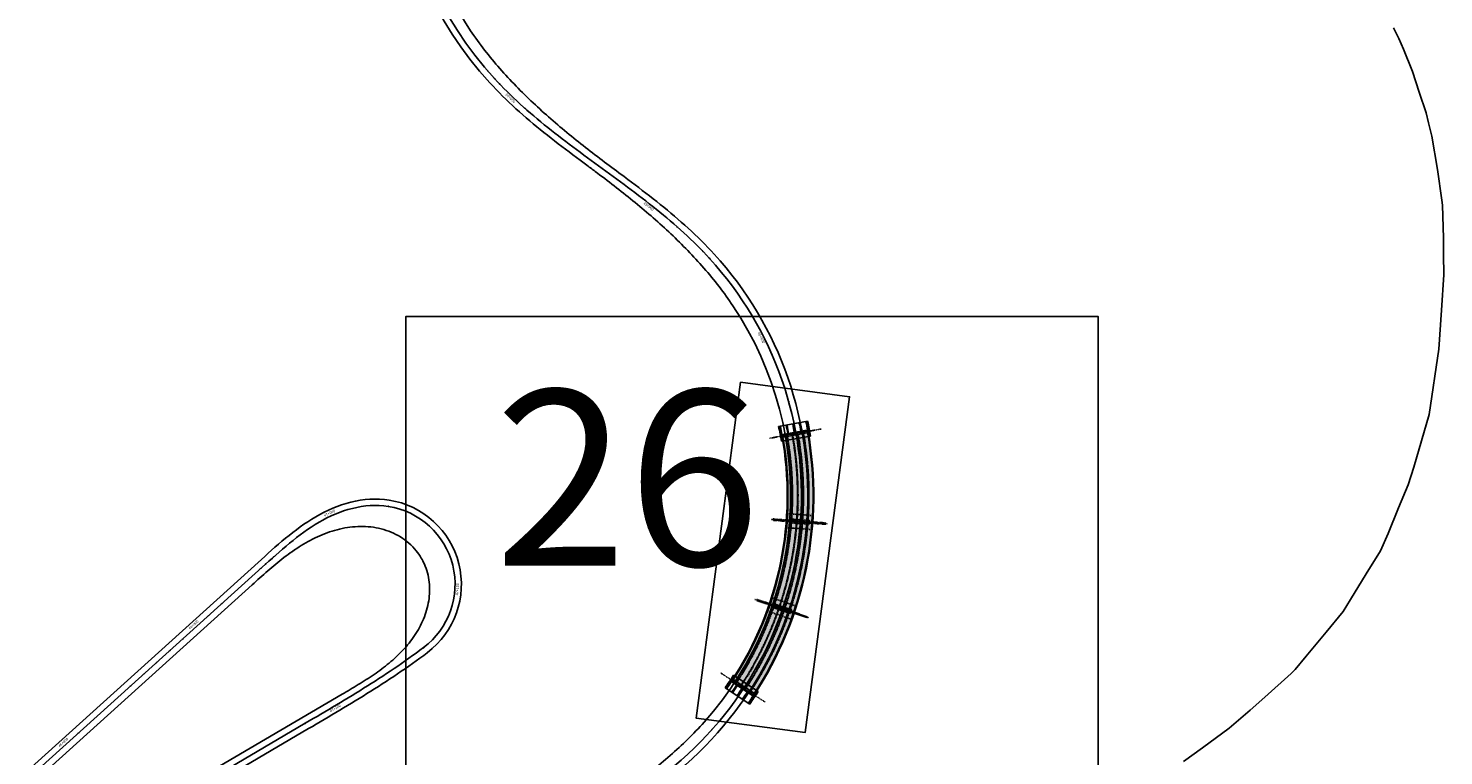
# Model space of a CAD drawing. Units: metres. Extents: x 289032 to 391211, y 8656521 to 8715776.
# Drawn here: x 344291 to 345098, y 8662649 to 8663063 of the extents above; entities that cross this region are included whole.
import ezdxf

# ---------------------------------------------------------------- set-up
doc = ezdxf.new("R2010")
doc.units = ezdxf.units.M
for name, pattern in [('DASHDOT2', [0.5, 0.25, -0.125, 0, -0.125]), ('DASHED', [0.75, 0.5, -0.25]), ('DASHED2', [0.375, 0.25, -0.125])]:
    doc.linetypes.add(name, pattern=pattern)
for name, color, linetype in [('02_TIN', 7, 'Continuous'), ('04_ALI', 7, 'Continuous'), ('04_ALI-EJE DERECHO', 7, 'Continuous'), ('04_ALI_TXT-EJE DERECHO', 7, 'Continuous'), ('BORDE DER-DER', 2, 'Continuous'), ('C-ROAD-MARK', 212, 'Continuous'), ('C-ROAD-STAN-MAJR', 11, 'Continuous'), ('C-ROAD-STAN-MINR', 11, 'Continuous'), ('EJES', 1, 'Continuous'), ('ESTRIBO', 3, 'Continuous'), ('LOSA', 4, 'Continuous'), ('PILAR', 3, 'Continuous'), ('VIGAS', 250, 'Continuous')]:
    doc.layers.add(name, color=color, linetype=linetype)
doc.styles.add('DATOS-02', font='romand.shx')
doc.styles.get("Standard").update_dxf_attribs({"font": 'arial.ttf'})

# ---------------------------------------------------------------- blocks, each defined once
blk = doc.blocks.new('AeccTickLine')
blk.add_line((0, -0.5), (0, 0.5))
blk = doc.blocks.new('*U2')
at = {"layer": 'C-ROAD-STAN-MINR', "color": 11, "linetype": 'Continuous', "lineweight": -3}
for p, xscale, yscale, zscale, rotation in [((344535.09, 8663062.58), 0.6000000000000001, 0.6000000000000001, 0.6000000000000001, 122.5539137071237), ((344540.68, 8663054.28), 0.5999999999999999, 0.5999999999999999, 0.5999999999999999, 125.371951436686), ((344546.66, 8663046.27), 0.6, 0.6, 0.6, 128.1899891665988), ((344553.04, 8663038.57), 0.5999999999999999, 0.5999999999999999, 0.5999999999999999, 131.0080268960845), ((344559.78, 8663031.19), 0.6, 0.6, 0.6, 133.7934279387193), ((344574.22, 8663017.36), 0.5999999999999998, 0.5999999999999998, 0.5999999999999998, 138.4217260708099), ((344581.8, 8663010.84), 0.5999999999999999, 0.5999999999999999, 0.5999999999999999, 140.2074930625321), ((344589.57, 8663004.54), 0.6000000000000001, 0.6000000000000001, 0.6000000000000001, 141.6410053380388), ((344597.47, 8662998.41), 0.5999999999999999, 0.5999999999999999, 0.5999999999999999, 142.7222628973301), ((344605.47, 8662992.41), 0.6000000000000001, 0.6000000000000001, 0.6000000000000001, 143.4512657404059), ((344613.53, 8662986.49), 0.6000000000000001, 0.6000000000000001, 0.6000000000000001, 143.8280138672662), ((344621.6, 8662980.59), 0.5999999999999999, 0.5999999999999999, 0.5999999999999999, 143.852086381061), ((344629.67, 8662974.67), 0.5999999999999999, 0.5999999999999999, 0.5999999999999999, 143.5191672033339), ((344637.67, 8662968.68), 0.6, 0.6, 0.6, 142.8281494036477), ((344653.37, 8662956.29), 0.6000000000000001, 0.6000000000000001, 0.6000000000000001, 140.3718179383979), ((344660.98, 8662949.8), 0.5999999999999999, 0.5999999999999999, 0.5999999999999999, 138.6065042728343), ((344668.36, 8662943.06), 0.6000000000000001, 0.6000000000000001, 0.6000000000000001, 136.4830919853117), ((344675.46, 8662936.02), 0.6, 0.6, 0.6, 134.0015810758298), ((344682.23, 8662928.66), 0.6000000000000001, 0.6000000000000001, 0.6000000000000001, 131.1950293871717), ((344688.63, 8662920.97), 0.5999999999999998, 0.5999999999999998, 0.5999999999999998, 128.3302404116027), ((344694.63, 8662912.98), 0.6000000000000001, 0.6000000000000001, 0.6000000000000001, 125.4654514356906), ((344700.23, 8662904.69), 0.6000000000000001, 0.6000000000000001, 0.6000000000000001, 122.6006624603156), ((344705.4, 8662896.14), 0.5999999999999999, 0.5999999999999999, 0.5999999999999999, 119.7358734843834), ((344714.44, 8662878.3), 0.6000000000000001, 0.6000000000000001, 0.6000000000000001, 114.0062955330481), ((344718.28, 8662869.07), 0.6000000000000001, 0.6000000000000001, 0.6000000000000001, 111.1415065572501), ((344721.65, 8662859.66), 0.6000000000000001, 0.6000000000000001, 0.6000000000000001, 108.2767175814847), ((344724.55, 8662850.09), 0.6, 0.6, 0.6, 105.4119286062683), ((344726.96, 8662840.38), 0.6, 0.6, 0.6, 102.5471396304949), ((344728.89, 8662830.57), 0.5999999999999998, 0.5999999999999998, 0.5999999999999998, 99.68235065453497), ((344730.32, 8662820.68), 0.6, 0.6, 0.6, 96.81756167908576), ((344731.26, 8662810.72), 0.6, 0.6, 0.6, 93.95277270351345), ((344731.7, 8662800.73), 0.6000000000000001, 0.6000000000000001, 0.6000000000000001, 91.08798372738009), ((344482.7, 8662790.83), 0.6, 0.6, 0.6, 6.99491289493275), ((344492.68, 8662791.09), 0.6, 0.6, 0.6, 355.6356813256205), ((344472.93, 8662788.76), 0.6, 0.6, 0.6, 16.76259503324695), ((344502.49, 8662789.24), 0.5999999999999998, 0.5999999999999998, 0.5999999999999998, 343.0080197425974), ((344511.65, 8662785.29), 0.6, 0.6, 0.6, 330.2756242948199), ((344446.54, 8662774.82), 0.6, 0.6, 0.6, 36.51634486220167), ((344454.81, 8662780.43), 0.5999999999999999, 0.5999999999999999, 0.5999999999999999, 31.52331101688142), ((344519.72, 8662779.41), 0.6, 0.6, 0.6, 317.5432288469347), ((344731.08, 8662780.75), 0.5999999999999999, 0.5999999999999999, 0.5999999999999999, 85.35840577602607), ((344438.7, 8662768.61), 0.5999999999999999, 0.5999999999999999, 0.5999999999999999, 39.91782927652396), ((344526.29, 8662771.9), 0.6, 0.6, 0.6, 304.8108333980622), ((344730.02, 8662770.81), 0.6, 0.6, 0.6, 82.49361680074138), ((344431.14, 8662762.06), 0.6, 0.6, 0.6, 41.72776425984826), ((344531.04, 8662763.12), 0.5999999999999999, 0.5999999999999999, 0.5999999999999999, 292.0784379511007), ((344728.47, 8662760.93), 0.6, 0.6, 0.6, 79.62882782463431), ((344423.71, 8662755.37), 0.6, 0.6, 0.6, 42.05088367694061), ((344533.74, 8662753.52), 0.6, 0.6, 0.6, 279.3460425027225), ((344726.43, 8662751.14), 0.6000000000000001, 0.6000000000000001, 0.6000000000000001, 76.7640388489458), ((344408.86, 8662741.98), 0.6, 0.6, 0.6, 42.05088367694061), ((344416.29, 8662748.67), 0.6, 0.6, 0.6, 42.05088367694061), ((344401.43, 8662735.28), 0.6, 0.6, 0.6, 42.05088367694061), ((344723.89, 8662741.47), 0.6000000000000001, 0.6000000000000001, 0.6000000000000001, 73.89924987327632), ((344394.01, 8662728.58), 0.6, 0.6, 0.6, 42.05088367694061), ((344532.57, 8662733.72), 0.5999999999999998, 0.5999999999999998, 0.5999999999999998, 253.8812516067495), ((344720.88, 8662731.94), 0.6, 0.6, 0.6, 71.0344608976001), ((344528.76, 8662724.5), 0.6, 0.6, 0.6, 241.1488561581807), ((344717.4, 8662722.56), 0.6, 0.6, 0.6, 68.16967192221287), ((344379.16, 8662715.18), 0.6, 0.6, 0.6, 42.05088367694061), ((344515.6, 8662709.65), 0.6, 0.6, 0.6, 216.7841194979103), ((344523, 8662716.34), 0.6000000000000001, 0.6000000000000001, 0.6000000000000001, 228.4164607097852), ((344713.45, 8662713.38), 0.5999999999999999, 0.5999999999999999, 0.5999999999999999, 65.30488294618522), ((344364.31, 8662701.79), 0.6, 0.6, 0.6, 42.05088367694061), ((344371.73, 8662708.49), 0.6, 0.6, 0.6, 42.05088367694061), ((344507.51, 8662703.77), 0.5999999999999999, 0.5999999999999999, 0.5999999999999999, 215.2688902769426), ((344709.04, 8662704.4), 0.6000000000000001, 0.6000000000000001, 0.6000000000000001, 62.44009397083006), ((344356.88, 8662695.09), 0.6, 0.6, 0.6, 42.05088367694061), ((344499.27, 8662698.09), 0.5999999999999999, 0.5999999999999999, 0.5999999999999999, 213.9583958214647), ((344349.46, 8662688.39), 0.6, 0.6, 0.6, 42.05088367694061), ((344482.48, 8662687.23), 0.6000000000000001, 0.6000000000000001, 0.6000000000000001, 211.9516112069785), ((344490.93, 8662692.59), 0.6, 0.6, 0.6, 212.8526361314767), ((344698.92, 8662687.16), 0.6, 0.6, 0.6, 56.71051601934215), ((344342.03, 8662681.69), 0.6, 0.6, 0.6, 42.05088367694061), ((344473.96, 8662682), 0.6, 0.6, 0.6, 211.2553210479701), ((344693.22, 8662678.94), 0.6, 0.6, 0.6, 53.84572704375454), ((344334.6, 8662675), 0.6, 0.6, 0.6, 42.05088367694061), ((344456.78, 8662671.76), 0.6000000000000001, 0.6000000000000001, 0.6000000000000001, 210.4769450264225), ((344687.13, 8662671.02), 0.6, 0.6, 0.6, 50.98093806782398), ((344319.75, 8662661.6), 0.6, 0.6, 0.6, 42.05088367694061), ((344327.18, 8662668.3), 0.6, 0.6, 0.6, 42.05088367694061), ((344439.53, 8662661.63), 0.6, 0.6, 0.6, 210.3938545954092), ((344448.16, 8662666.69), 0.6, 0.6, 0.6, 210.3938545954092), ((344680.64, 8662663.41), 0.6, 0.6, 0.6, 48.11614909211151), ((344430.91, 8662656.57), 0.6, 0.6, 0.6, 210.3938545954092), ((344673.78, 8662656.14), 0.6, 0.6, 0.6, 45.2513601164422), ((344422.28, 8662651.52), 0.6, 0.6, 0.6, 210.3938545954092), ((344666.56, 8662649.21), 0.6, 0.6, 0.6, 42.38657114078913)]:
    blk.add_blockref('AeccTickLine', p, dxfattribs=dict(at, xscale=xscale, yscale=yscale, zscale=zscale, rotation=rotation))
blk = doc.blocks.new('*U2270')
at = {"layer": '04_ALI', "color": 1, "linetype": 'Continuous', "lineweight": -3}
for p, q in [((344558.59, 8663032.44), (344556.83, 8663034.33)), ((344560.37, 8663030.57), (344558.59, 8663032.44)), ((344562.18, 8663028.73), (344560.37, 8663030.57)), ((344564, 8663026.9), (344562.18, 8663028.73)), ((344565.85, 8663025.1), (344564, 8663026.9)), ((344567.71, 8663023.31), (344565.85, 8663025.1)), ((344569.6, 8663021.55), (344567.71, 8663023.31)), ((344571.5, 8663019.8), (344569.6, 8663021.55)), ((344573.41, 8663018.07), (344571.5, 8663019.8)), ((344575.34, 8663016.36), (344573.41, 8663018.07)), ((344577.29, 8663014.67), (344575.34, 8663016.36)), ((344579.25, 8663012.99), (344577.29, 8663014.67)), ((344581.22, 8663011.32), (344579.25, 8663012.99)), ((344583.21, 8663009.68), (344581.22, 8663011.32)), ((344585.21, 8663008.04), (344583.21, 8663009.68)), ((344587.21, 8663006.42), (344585.21, 8663008.04)), ((344589.23, 8663004.81), (344587.21, 8663006.42)), ((344591.26, 8663003.21), (344589.23, 8663004.81)), ((344593.29, 8663001.63), (344591.26, 8663003.21)), ((344595.33, 8663000.05), (344593.29, 8663001.63)), ((344597.38, 8662998.48), (344595.33, 8663000.05)), ((344599.44, 8662996.92), (344597.38, 8662998.48)), ((344601.5, 8662995.37), (344599.44, 8662996.92)), ((344603.57, 8662993.82), (344601.5, 8662995.37)), ((344605.64, 8662992.29), (344603.57, 8662993.82)), ((344607.72, 8662990.75), (344605.64, 8662992.29)), ((344609.79, 8662989.22), (344607.72, 8662990.75)), ((344611.88, 8662987.7), (344609.79, 8662989.22)), ((344613.96, 8662986.17), (344611.88, 8662987.7)), ((344616.04, 8662984.65), (344613.96, 8662986.17)), ((344618.13, 8662983.13), (344616.04, 8662984.65)), ((344618.13, 8662983.12), (344618.13, 8662983.13)), ((344620.22, 8662981.6), (344618.13, 8662983.12)), ((344622.3, 8662980.08), (344620.22, 8662981.6)), ((344624.38, 8662978.56), (344622.3, 8662980.08)), ((344626.47, 8662977.03), (344624.38, 8662978.56)), ((344628.54, 8662975.5), (344626.47, 8662977.03)), ((344630.62, 8662973.97), (344628.54, 8662975.5)), ((344632.69, 8662972.43), (344630.62, 8662973.97)), ((344634.76, 8662970.88), (344632.69, 8662972.43)), ((344636.82, 8662969.33), (344634.76, 8662970.88)), ((344638.87, 8662967.77), (344636.82, 8662969.33)), ((344640.92, 8662966.2), (344638.87, 8662967.77)), ((344642.97, 8662964.62), (344640.92, 8662966.2)), ((344645, 8662963.04), (344642.97, 8662964.62)), ((344647.03, 8662961.44), (344645, 8662963.04)), ((344649.04, 8662959.83), (344647.03, 8662961.44)), ((344651.05, 8662958.2), (344649.04, 8662959.83)), ((344653.04, 8662956.57), (344651.05, 8662958.2)), ((344655.03, 8662954.91), (344653.04, 8662956.57)), ((344657, 8662953.25), (344655.03, 8662954.91)), ((344658.96, 8662951.57), (344657, 8662953.25)), ((344660.9, 8662949.87), (344658.96, 8662951.57)), ((344662.83, 8662948.16), (344660.9, 8662949.87)), ((344664.74, 8662946.42), (344662.83, 8662948.16)), ((344666.64, 8662944.67), (344664.74, 8662946.42)), ((344668.52, 8662942.91), (344666.64, 8662944.67)), ((344670.38, 8662941.12), (344668.52, 8662942.91)), ((344672.22, 8662939.31), (344670.38, 8662941.12)), ((344674.04, 8662937.48), (344672.22, 8662939.31)), ((344675.84, 8662935.63), (344674.04, 8662937.48)), ((344677.61, 8662933.76), (344675.84, 8662935.63)), ((344679.37, 8662931.86), (344677.61, 8662933.76)), ((344478.33, 8662790.12), (344480.86, 8662790.58)), ((344480.86, 8662790.58), (344483.42, 8662790.92)), ((344483.42, 8662790.92), (344485.99, 8662791.14)), ((344485.99, 8662791.14), (344488.57, 8662791.22)), ((344488.57, 8662791.22), (344491.15, 8662791.18)), ((344491.15, 8662791.18), (344493.73, 8662791)), ((344493.73, 8662791), (344496.29, 8662790.67)), ((344456.82, 8662781.63), (344459.07, 8662782.89)), ((344459.07, 8662782.89), (344461.35, 8662784.09)), ((344461.35, 8662784.09), (344463.68, 8662785.21)), ((344463.68, 8662785.21), (344466.04, 8662786.26)), ((344466.04, 8662786.26), (344468.43, 8662787.22)), ((344468.43, 8662787.22), (344470.86, 8662788.09)), ((344470.86, 8662788.09), (344473.32, 8662788.87)), ((344473.32, 8662788.87), (344475.81, 8662789.55)), ((344475.81, 8662789.55), (344478.33, 8662790.12)), ((344444.03, 8662772.92), (344446.08, 8662774.48)), ((344446.08, 8662774.48), (344448.17, 8662776)), ((344448.17, 8662776), (344450.28, 8662777.49)), ((344450.28, 8662777.49), (344452.42, 8662778.92)), ((344452.42, 8662778.92), (344454.6, 8662780.3)), ((344454.6, 8662780.3), (344456.82, 8662781.63)), ((344434.1, 8662764.68), (344436.05, 8662766.37)), ((344436.05, 8662766.37), (344438.02, 8662768.04)), ((344438.02, 8662768.04), (344440, 8662769.7)), ((344440, 8662769.7), (344442, 8662771.32)), ((344442, 8662771.32), (344444.03, 8662772.92)), ((344426.4, 8662757.8), (344428.32, 8662759.53)), ((344428.32, 8662759.53), (344430.24, 8662761.25)), ((344430.24, 8662761.25), (344432.17, 8662762.97)), ((344432.17, 8662762.97), (344434.1, 8662764.68)), ((343993.79, 8662367.57), (344426.4, 8662757.8)), ((344516.39, 8662710.24), (344514.32, 8662708.7)), ((344505.94, 8662702.67), (344503.82, 8662701.2)), ((344508.05, 8662704.16), (344505.94, 8662702.67)), ((344510.15, 8662705.66), (344508.05, 8662704.16)), ((344512.24, 8662707.17), (344510.15, 8662705.66)), ((344514.32, 8662708.7), (344512.24, 8662707.17)), ((344493.11, 8662694.01), (344490.94, 8662692.6)), ((344495.27, 8662695.42), (344493.11, 8662694.01)), ((344497.42, 8662696.85), (344495.27, 8662695.42)), ((344499.56, 8662698.29), (344497.42, 8662696.85)), ((344501.7, 8662699.74), (344499.56, 8662698.29)), ((344503.82, 8662701.2), (344501.7, 8662699.74)), ((344480.03, 8662685.72), (344477.84, 8662684.36)), ((344482.23, 8662687.08), (344480.03, 8662685.72)), ((344484.41, 8662688.44), (344482.23, 8662687.08)), ((344486.6, 8662689.82), (344484.41, 8662688.44)), ((344488.77, 8662691.21), (344486.6, 8662689.82)), ((344490.94, 8662692.6), (344488.77, 8662691.21)), ((344466.8, 8662677.69), (344464.58, 8662676.36)), ((344469.01, 8662679.01), (344466.8, 8662677.69)), ((344471.22, 8662680.34), (344469.01, 8662679.01)), ((344473.43, 8662681.67), (344471.22, 8662680.34)), ((344475.64, 8662683.01), (344473.43, 8662681.67)), ((344477.84, 8662684.36), (344475.64, 8662683.01)), ((344453.47, 8662669.81), (344451.24, 8662668.5)), ((344455.69, 8662671.11), (344453.47, 8662669.81)), ((344457.91, 8662672.42), (344455.69, 8662671.11)), ((344460.14, 8662673.73), (344457.91, 8662672.42)), ((344462.36, 8662675.05), (344460.14, 8662673.73)), ((344464.58, 8662676.36), (344462.36, 8662675.05)), ((344449.01, 8662667.19), (344349.47, 8662608.8)), ((344451.24, 8662668.5), (344449.01, 8662667.19))]:
    blk.add_line(p, q, dxfattribs=at)
at = {"layer": '04_ALI', "color": 7, "linetype": 'Continuous', "lineweight": -3}
for centre in [(344556.83, 8663034.33), (344618.13, 8662983.13), (344618.13, 8662983.12), (344679.37, 8662931.86), (344496.29, 8662790.67), (344426.4, 8662757.8), (344516.39, 8662710.24), (344449.01, 8662667.19)]:
    blk.add_circle(centre, 0.05, dxfattribs=at)
at = {"layer": '04_ALI', "color": 1, "linetype": 'Continuous', "lineweight": -3}
for centre, radius, start, end in [((344706.46, 8663171.98), 203.32, 146.56375, 222.61299), ((344531.74, 8662796.94), 200, 309.63792, 42.42599), ((344489.34, 8662746.21), 45, 306.94537, 81.1213)]:
    blk.add_arc(centre, radius, start, end, dxfattribs=at)
at = {"layer": '04_ALI', "color": 7, "linetype": 'Continuous', "lineweight": -3}
for p in [(344556.83, 8663034.33), (344618.13, 8662983.13), (344618.13, 8662983.12), (344679.37, 8662931.86), (344496.29, 8662790.67), (344426.4, 8662757.8), (344516.39, 8662710.24), (344449.01, 8662667.19)]:
    blk.add_point(p, dxfattribs=at)
at = {"layer": 'C-ROAD-MARK', "color": 212, "linetype": 'Continuous', "lineweight": -3}
for centre in [(344618.13, 8662983.13), (344618.13, 8662983.12), (344426.4, 8662757.8)]:
    blk.add_circle(centre, 0.015, dxfattribs=at)
blk = doc.blocks.new('PILAR OK')
at = {"layer": 'EJES', "color": 1, "linetype": 'DASHDOT2'}
blk.add_line((316561.32, 8618107.95), (316552.5, 8618076.78), dxfattribs=at)
at = {"layer": 'PILAR', "color": 1, "linetype": 'DASHED'}
blk.add_lwpolyline([(316554.97, 8618100.19), (316551.16, 8618086.72), (316558.85, 8618084.54), (316562.67, 8618098.01)], close=True, dxfattribs=at)
at = {"layer": 'PILAR', "color": 3}
for points in [[(316554.33, 8618087.29), (316557.38, 8618098.04), (316559.49, 8618097.44), (316556.45, 8618086.69), (316554.33, 8618087.29)], [(316555.51, 8618091.46), (316556.19, 8618093.87), (316556.81, 8618094.21), (316557.97, 8618093.89), (316558.31, 8618093.27), (316557.63, 8618090.86), (316557.01, 8618090.52), (316555.86, 8618090.85), (316555.51, 8618091.46)]]:
    blk.add_lwpolyline(points, close=True, dxfattribs=at)

msp = doc.modelspace()

# ---------------------------------------------------------------- hatches: boundary and pattern name
at = {"layer": 'LOSA', "true_color": 0x51a4a4}
h = msp.add_hatch(color=135, dxfattribs=at)
h.dxf.hatch_style = 1
h.paths.add_polyline_path([(344720.963144, 8662831.187542), (344720.569392, 8662831.117116, -0.0635412798), (344723.102148, 8662782.605034), (344723.501023, 8662782.575058, 0.0635403273)])
at = {"layer": 'LOSA', "true_color": 0xb3b3b3}
h = msp.add_hatch(color=253, dxfattribs=at)
h.dxf.hatch_style = 1
h.paths.add_polyline_path([(344735.039783, 8662833.705296), (344720.963144, 8662831.187542, -0.0635403273), (344723.501023, 8662782.575058), (344737.760812, 8662781.503405, 0.0635087056)])
at = {"layer": 'LOSA', "true_color": 0x51a4a4}
h = msp.add_hatch(color=135, dxfattribs=at)
h.dxf.hatch_style = 1
h.paths.add_polyline_path([(344735.433535, 8662833.775723), (344735.039783, 8662833.705296, -0.0635087056), (344737.760812, 8662781.503405), (344738.159687, 8662781.473429, 0.0635078839)])
h = msp.add_hatch(color=135, dxfattribs=at)
h.dxf.hatch_style = 1
h.paths.add_polyline_path([(344723.493529, 8662782.475339), (344723.094654, 8662782.505316, -0.0634546879), (344713.361112, 8662734.979331), (344713.739657, 8662734.850089, 0.0634549597)])
at = {"layer": 'LOSA', "true_color": 0xb3b3b3}
h = msp.add_hatch(color=253, dxfattribs=at)
h.dxf.hatch_style = 1
h.paths.add_polyline_path([(344737.753318, 8662781.403686), (344723.493529, 8662782.475339, -0.0634549597), (344713.739657, 8662734.850089), (344727.272639, 8662730.229654, 0.0634639944)])
at = {"layer": 'LOSA', "true_color": 0x51a4a4}
h = msp.add_hatch(color=135, dxfattribs=at)
h.dxf.hatch_style = 1
h.paths.add_polyline_path([(344738.152193, 8662781.37371), (344737.753318, 8662781.403686, -0.0634639944), (344727.272639, 8662730.229654), (344727.651184, 8662730.100411, 0.0634642292)])
h = msp.add_hatch(color=135, dxfattribs=at)
h.dxf.hatch_style = 1
h.paths.add_polyline_path([(344713.707346, 8662734.755452), (344713.328801, 8662734.884695, -0.0635412768), (344691.928903, 8662691.274135), (344692.263267, 8662691.054586, 0.0635403243)])
at = {"layer": 'LOSA', "true_color": 0xb3b3b3}
h = msp.add_hatch(color=253, dxfattribs=at)
h.dxf.hatch_style = 1
h.paths.add_polyline_path([(344727.240328, 8662730.135017), (344713.707346, 8662734.755452, -0.0635403243), (344692.263267, 8662691.054586), (344704.216777, 8662683.205738, 0.0635087025)])
at = {"layer": 'LOSA', "true_color": 0x51a4a4}
h = msp.add_hatch(color=135, dxfattribs=at)
h.dxf.hatch_style = 1
h.paths.add_polyline_path([(344727.618873, 8662730.005774), (344727.240328, 8662730.135017, -0.0635087025), (344704.216777, 8662683.205738), (344704.551141, 8662682.98619, 0.0635078808)])

# ---------------------------------------------------------------- linework, layer by layer
at = {"layer": '02_TIN', "color": 9, "linetype": 'Continuous', "lineweight": -3}
msp.add_polyline3d([(345069.138, 8663063.152, 2346.188), (345072.239, 8663057.066, 2343.142), (345074.809, 8663051.024, 2341.751), (345079.912, 8663038.305, 2336.017), (345083.787, 8663026.514, 2326.159), (345087.648, 8663014.82, 2315.004), (345089.012, 8663009.016, 2309.899), (345090.917, 8663001.408, 2303.422), (345094.118, 8662982.537, 2288.582), (345096.66, 8662965.016, 2272.791), (345097.092, 8662962.205, 2270.65), (345097.571, 8662943.349, 2256), (345097.578, 8662934.142, 2246.82), (345097.718, 8662922.443, 2239.044), (345096.449, 8662902.378, 2218.199), (345094.95, 8662880.242, 2168.337), (345089.394, 8662843.029, 2178.849), (345080.683, 8662812.987, 2211.07), (345077.394, 8662802.951, 2216.876), (345072.005, 8662789.797, 2224.979), (345066.145, 8662775.255, 2234.544), (345061.689, 8662765.291, 2242.682), (345053.474, 8662752.204, 2252.137), (345044.582, 8662737.595, 2267.533), (345040.344, 8662730.803, 2270.899), (345030.813, 8662718.962, 2279.146), (345019.419, 8662705.354, 2286.798), (345013.053, 8662697.729, 2289.458), (345010.817, 8662695.507, 2289.626), (344995.785, 8662682.044, 2283.832), (344987.504, 8662674.646, 2277.731), (344976.706, 8662665.425, 2273.207), (344975.458, 8662664.406, 2273.256), (344960.262, 8662653.177, 2273.453), (344949.537, 8662645.441, 2270.936)], dxfattribs=at)
at = {"layer": 'BORDE DER-DER', "linetype": 'Continuous', "lineweight": -3, "ltscale": 0.3}
for points in [[(344646.447811, 8662640.20357, 0.0131122682), (344656.909136, 8662648.816178, 0.0148608129), (344666.872211, 8662657.99994, 0.0169009187), (344676.237617, 8662667.791776, 0.3425741484), (344692.684497, 8662904.893131, 0.0169009249), (344684.760728, 8662915.88426, 0.0148608183), (344676.161058, 8662926.355657, 0.013112273), (344666.989052, 8662936.330162, 0.0113638079), (344657.339702, 8662945.844204, 0.0096154122), (344647.299537, 8662954.945358, 0.0078670753), (344636.947149, 8662963.690154, 0.0061187865), (344626.354067, 8662972.142136, 0.004370535), (344615.585888, 8662980.370149, 0.0013111529), (344610.155335, 8662984.422757), (344605.579577, 8662987.854569), (344603.497803, 8662989.393352), (344601.418632, 8662990.938122), (344599.342717, 8662992.489728), (344597.270718, 8662994.049012), (344595.203304, 8662995.61681), (344593.141157, 8662997.193955), (344591.084967, 8662998.781273), (344589.035439, 8663000.37958), (344586.993291, 8663001.989685), (344584.959253, 8663003.61239), (344582.934073, 8663005.248481), (344580.918515, 8663006.898738), (344578.913359, 8663008.563925), (344576.919402, 8663010.244795), (344574.937464, 8663011.942083), (344572.968379, 8663013.656512), (344571.013004, 8663015.388784), (344569.072219, 8663017.139587), (344567.146923, 8663018.909585), (344565.238038, 8663020.699424), (344563.346509, 8663022.509727), (344561.473305, 8663024.341092), (344559.619419, 8663026.194095), (344557.785867, 8663028.069283), (344555.973693, 8663029.967174), (344554.191868, 8663031.879774, -0.3445986794), (344533.797469, 8663286.003617)], [(344527.670286, 8663254.97602, 0.2631748642), (344543.194811, 8663061.533089, 0.0167109897), (344551.202896, 8663050.507699, 0.0146938177), (344559.881438, 8663040.00128, 0.0129649266), (344569.127856, 8663029.990409, 0.0112361131), (344578.848052, 8663020.438345, 0.0095073667), (344588.956284, 8663011.297411, 0.0077786771), (344599.374633, 8663002.511148, 0.0060500339), (344610.032138, 8662994.016213, 0.004321427), (344620.863676, 8662985.744057, 0.0025928459), (344631.808653, 8662977.622405), (344632.762879, 8662976.858756), (344634.841955, 8662975.313592), (344636.91772, 8662973.761479), (344638.989502, 8662972.201562), (344641.056619, 8662970.632989), (344643.118379, 8662969.054915), (344645.174078, 8662967.466502), (344647.222998, 8662965.866919), (344649.264408, 8662964.255344), (344651.297563, 8662962.630966), (344653.321701, 8662960.992984), (344655.336044, 8662959.340608), (344657.339796, 8662957.673062), (344659.332142, 8662955.989583), (344661.312248, 8662954.289425), (344663.279261, 8662952.571858), (344665.232305, 8662950.836168), (344667.170485, 8662949.081662), (344669.092879, 8662947.307666), (344670.998547, 8662945.513528), (344672.886522, 8662943.69862), (344674.755814, 8662941.862337), (344676.605409, 8662940.004102), (344678.434265, 8662938.123364), (344680.241318, 8662936.219601), (344682.017466, 8662934.300976, -0.428572489), (344661.612457, 8662640.138369)], [(344012.833181, 8662389.602217), (344423.993979, 8662760.474772), (344425.913244, 8662762.204902), (344427.840661, 8662763.935928), (344429.779439, 8662765.664241), (344431.732773, 8662767.38617), (344433.703821, 8662769.097964), (344435.695683, 8662770.795771), (344437.711381, 8662772.475625), (344439.753828, 8662774.133432), (344441.825814, 8662775.764947), (344443.929971, 8662777.36577), (344446.068748, 8662778.931325), (344448.244384, 8662780.456856), (344450.458877, 8662781.937415), (344452.713949, 8662783.367857), (344455.011013, 8662784.742837), (344457.351141, 8662786.056812), (344459.735022, 8662787.304038), (344462.162927, 8662788.478586), (344464.634667, 8662789.574346), (344467.149555, 8662790.585048), (344469.706364, 8662791.504281), (344472.303283, 8662792.325521), (344474.937878, 8662793.042166), (344477.607053, 8662793.647567), (344480.307007, 8662794.135086), (344483.0332, 8662794.498137), (344485.780316, 8662794.730254), (344488.542235, 8662794.825153), (344491.312006, 8662794.776812), (344494.081826, 8662794.579547), (344496.790279, 8662794.234821, -0.6634251371), (344518.546467, 8662707.363594), (344516.46289, 8662705.80849), (344514.363446, 8662704.264756), (344512.254091, 8662702.73605), (344510.135294, 8662701.221931), (344508.007512, 8662699.721951), (344505.871193, 8662698.235653), (344503.726776, 8662696.762576), (344501.574689, 8662695.302252), (344499.415352, 8662693.854205), (344497.249178, 8662692.417956), (344495.07657, 8662690.993021), (344492.897923, 8662689.578907), (344490.713624, 8662688.175123), (344488.524056, 8662686.781167), (344486.32959, 8662685.396538), (344484.130594, 8662684.020728), (344481.927429, 8662682.653229), (344479.720449, 8662681.293526), (344477.510004, 8662679.941105), (344475.296439, 8662678.595446), (344473.080091, 8662677.256029), (344470.861296, 8662675.922332), (344468.640385, 8662674.59383), (344466.417685, 8662673.269996), (344464.193519, 8662671.950304), (344461.968209, 8662670.634225), (344459.743548, 8662669.322101), (344457.516532, 8662668.011441), (344455.289319, 8662666.702806), (344453.062223, 8662665.395666), (344450.835554, 8662664.089489), (344400.89196, 8662634.794956, 0.0002782382)], [(344229.03332, 8662498.006895, -0.1178808781), (344347.644208, 8662611.909532), (344469.981662, 8662683.666854, 0.0029999864), (344479.202381, 8662689.149909, 0.0135007554), (344488.218807, 8662694.960656, 0.0225036897), (344496.792011, 8662701.403573, 0.0315102715), (344504.618252, 8662708.730677, 0.0405219634), (344511.309148, 8662717.101406, 0.0495402308), (344516.390605, 8662726.52966, 0.0585665438), (344519.331388, 8662736.821223, 0.0676023776), (344519.612986, 8662747.512898, 0.0766492135), (344516.848593, 8662757.835281, 0.0311698816), (344515.095737, 8662761.252288, 0.0412194824), (344512.216102, 8662765.431254, 0.0855054083), (344503.249522, 8662773.260792, 0.0754053163), (344492.258236, 8662777.864935, 0.0653204987), (344480.410122, 8662779.241961, 0.055248894), (344468.565974, 8662777.752047, 0.0451884514), (344457.248994, 8662773.928277, 0.0351371291), (344446.683208, 8662768.341428, 0.0250928928), (344436.861125, 8662761.523032, 0.0150537139), (344427.614986, 8662753.936887, 0.0033450182), (344418.679521, 8662745.984746), (343996.196478, 8662364.899373)]]:
    msp.add_lwpolyline(points, format="xyb", dxfattribs=at)
at = {"layer": 'Defpoints', "color": 5}
for points in [[(344506.368947, 8662632.839964), (344900.808002, 8662632.839964), (344900.808002, 8662898.833734), (344506.368947, 8662898.833734), (344506.368947, 8662632.839964), (344506.368947, 8662632.839964)], [(344697.04392, 8662861.372486), (344759.174913, 8662853.126388), (344733.786856, 8662661.837707), (344671.655863, 8662670.083805), (344697.04392, 8662861.372486), (344697.04392, 8662861.372486)]]:
    msp.add_lwpolyline(points, dxfattribs=at)
msp.add_lwpolyline([(344733.786856, 8662661.837707), (344759.174913, 8662853.126388), (344697.04392, 8662861.372486), (344671.655863, 8662670.083805)], close=True, dxfattribs=at)
at = {"layer": 'EJES', "color": 1, "linetype": 'DASHDOT2'}
for p, q in [((344742.887179, 8662834.702537), (344713.257392, 8662829.40294)), ((344745.604507, 8662780.462666), (344715.589089, 8662782.718388)), ((344745.634856, 8662780.861513), (344715.619497, 8662783.11723)), ((344745.66446, 8662781.260416), (344715.649041, 8662783.516138)), ((344734.603156, 8662727.251361), (344706.117592, 8662736.976911)), ((344734.732751, 8662727.629786), (344706.247246, 8662737.355316)), ((344734.861641, 8662728.008451), (344706.376078, 8662737.734001)), ((344711.040323, 8662679.20382), (344685.879489, 8662695.724789))]:
    msp.add_line(p, q, dxfattribs=at)
for points in [[(344734.521972, 8662838.996789, -0.0068817116), (344735.602779, 8662833.399646)], [(344720.541791, 8662830.705831, 0.007430845), (344719.45482, 8662836.301872, 0.007430845)], [(344724.331706, 8662831.383697, 0.0072845716), (344723.246377, 8662836.980031, 0.0072845716)], [(344728.072344, 8662832.052749, 0.0071457402), (344726.988573, 8662837.649362, 0.0071457402)], [(344731.812981, 8662832.721801, 0.0070121023), (344730.73071, 8662838.318682, 0.0070121023)], [(344688.865838, 8662686.944978, 0.0074308452), (344692.065209, 8662691.663156)], [(344695.450586, 8662689.440268, -0.0072771348), (344692.252681, 8662684.721128, -0.0072771348)], [(344698.459856, 8662687.464338, -0.0071457445), (344695.263202, 8662682.744376, -0.0071457445)], [(344701.469125, 8662685.488408, -0.0070190153), (344698.273679, 8662680.767653, -0.0070190153)], [(344704.854603, 8662683.265454, -0.0068817116), (344701.660466, 8662678.543839, -0.0068817116)]]:
    msp.add_lwpolyline(points, format="xyb", dxfattribs=at)
at = {"layer": 'ESTRIBO', "color": 3}
for p, q in [((344735.260534, 8662839.128889), (344718.71621, 8662836.169763)), ((344719.74198, 8662836.150059), (344719.249589, 8662836.06199)), ((344735.706502, 8662834.230893), (344720.153199, 8662831.449023)), ((344735.979589, 8662832.70514), (344720.426301, 8662829.923272)), ((344735.473849, 8662833.833727), (344720.511261, 8662831.157512)), ((344723.533419, 8662836.828198), (344723.041036, 8662836.74013)), ((344727.275504, 8662837.497509), (344726.783128, 8662837.409442)), ((344731.017535, 8662838.16681), (344730.525165, 8662838.078744)), ((344734.808692, 8662838.844898), (344734.316329, 8662838.756834)), ((344736.823617, 8662830.722777), (344720.284371, 8662827.76456)), ((344707.029478, 8662685.246865), (344692.984785, 8662694.468814)), ((344702.287634, 8662678.132032), (344688.238629, 8662687.356812)), ((344689.189558, 8662686.971679), (344688.771432, 8662687.246227)), ((344704.623194, 8662682.460357), (344691.41574, 8662691.132564)), ((344704.565407, 8662682.917007), (344691.859572, 8662691.259843)), ((344705.474098, 8662683.755912), (344692.266656, 8662692.42811)), ((344692.576296, 8662684.747898), (344692.158177, 8662685.022441)), ((344695.586728, 8662682.771204), (344695.168615, 8662683.045743)), ((344698.597119, 8662680.794538), (344698.179012, 8662681.069073)), ((344701.983813, 8662678.570786), (344701.565711, 8662678.845318))]:
    msp.add_line(p, q, dxfattribs=at)
for points in [[(344735.260534, 8662839.128889, -0.0102851883), (344736.823617, 8662830.722777)], [(344720.284371, 8662827.76456, 0.0111898831), (344718.71621, 8662836.169763, 0.0111898831)], [(344720.426301, 8662829.923272, 0.0081583094), (344719.249589, 8662836.06199, 0.0081583094)], [(344720.645393, 8662831.537057, 0.0061192508), (344719.74198, 8662836.150059, 0.0061192508)], [(344720.721617, 8662829.976093, 0.001563726), (344720.511261, 8662831.157512, 0.001563726)], [(344723.943147, 8662832.126895, 0.0060143034), (344723.041036, 8662836.74013, 0.0060143034)], [(344724.43534, 8662832.214928, 0.0059989479), (344723.533419, 8662836.828198, 0.0059989479)], [(344727.683815, 8662832.795952, 0.0058995357), (344726.783128, 8662837.409442, 0.0058995357)], [(344728.176008, 8662832.883986, 0.00588476), (344727.275504, 8662837.497509, 0.00588476)], [(344731.424482, 8662833.465009, 0.0057890667), (344730.525165, 8662838.078744, 0.0057890667)], [(344731.916675, 8662833.553043, 0.0057748386), (344731.017535, 8662838.16681, 0.0057748386)], [(344734.316329, 8662838.756834, -0.005681287), (344735.214309, 8662834.14286)], [(344734.808692, 8662838.844898, -0.0075364904), (344735.979589, 8662832.70514)], [(344735.473849, 8662833.833727, -0.0014489288), (344735.684273, 8662832.65232)], [(344688.238629, 8662687.356812, 0.0111898831), (344692.984785, 8662694.468814, 0.0111898831)], [(344688.771432, 8662687.246227, 0.0081583094), (344692.266656, 8662692.42811)], [(344689.189558, 8662686.971679, 0.0061192508), (344691.833697, 8662690.858127)], [(344691.859572, 8662691.259843, 0.001563726), (344692.517431, 8662692.263448)], [(344694.801146, 8662688.909656, -0.0060081554), (344692.158177, 8662685.022441, -0.0060081554)], [(344695.219104, 8662688.63522, -0.0059928312), (344692.576296, 8662684.747898, -0.0059928312)], [(344697.81044, 8662686.93371, -0.0058995392), (344695.168615, 8662683.045743, -0.0058995392)], [(344698.228398, 8662686.659274, -0.0058847635), (344695.586728, 8662682.771204, -0.0058847635)], [(344700.819733, 8662684.957765, -0.005794781), (344698.179012, 8662681.069073, -0.005794781)], [(344701.237691, 8662684.683328, -0.0057805248), (344698.597119, 8662680.794538, -0.0057805248)], [(344704.205237, 8662682.734794, -0.005681287), (344701.565711, 8662678.845318, -0.005681287)], [(344705.474098, 8662683.755912, -0.0075364904), (344701.983813, 8662678.570786, -0.0075364904)], [(344707.029478, 8662685.246865, -0.0102851883), (344702.287634, 8662678.132032)], [(344705.223324, 8662683.920574, -0.0014489288), (344704.565407, 8662682.917007, -0.0014489288)]]:
    msp.add_lwpolyline(points, format="xyb", dxfattribs=at)
at = {"layer": 'LOSA', "linetype": 'Continuous', "lineweight": -3, "ltscale": 0.3}
for p, q in [((344735.433535, 8662833.775723), (344720.569392, 8662831.117116)), ((344738.152193, 8662781.37371), (344723.094654, 8662782.505316)), ((344738.159687, 8662781.473429), (344723.102148, 8662782.605034)), ((344727.618873, 8662730.005774), (344713.328801, 8662734.884695)), ((344727.651184, 8662730.100411), (344713.361112, 8662734.979331)), ((344704.551141, 8662682.98619), (344691.928903, 8662691.274135))]:
    msp.add_line(p, q, dxfattribs=at)
for points in [[(344691.928903, 8662691.274135, 0.1928821679), (344720.569392, 8662831.117116, 0.1928821679)], [(344692.263267, 8662691.054586, 0.1928799186), (344720.963144, 8662831.187542, 0.1928799186)], [(344735.039783, 8662833.705296, -0.192805254), (344704.216777, 8662683.205738)], [(344735.433535, 8662833.775723, -0.1928033138), (344704.551141, 8662682.98619)]]:
    msp.add_lwpolyline(points, format="xyb", dxfattribs=at)
at = {"layer": 'VIGAS', "color": 49, "linetype": 'DASHED2', "true_color": 0x474747, "flags": 128}
for points in [[(344694.196321, 8662689.785315, 0.1928671004), (344723.239538, 8662831.594699, 0.1928671004)], [(344694.447094, 8662689.620654, 0.1928654598), (344723.534852, 8662831.647519, 0.1928654598)], [(344696.808539, 8662688.070095, 0.192850255), (344726.315727, 8662832.144907, 0.192850255)], [(344697.059312, 8662687.905434, 0.1928486658), (344726.611041, 8662832.197727, 0.1928486658)], [(344699.420757, 8662686.354874, 0.1928339338), (344729.391915, 8662832.695116, 0.1928339338)], [(344699.67153, 8662686.190213, 0.1928323937), (344729.687229, 8662832.747936, 0.1928323937)], [(344702.032975, 8662684.639654, 0.1928181128), (344732.468103, 8662833.245324, 0.1928181128)], [(344702.283748, 8662684.474993, 0.1928166195), (344732.763418, 8662833.298144, 0.1928166195)]]:
    msp.add_lwpolyline(points, format="xyb", dxfattribs=at)

# ---------------------------------------------------------------- block references
for p, rotation in [((8852801.830445, 10071486.608478), 101.5049515725165), ((8933786.651567, 7888350.94836), 86.95182305083658)]:
    msp.add_blockref('PILAR OK', p, dxfattribs=dict(rotation=rotation))
at = {"layer": '04_ALI-EJE DERECHO', "color": 7, "linetype": 'Continuous', "lineweight": -3}
msp.add_blockref('*U2270', (0, 0), dxfattribs=at)
at = {"layer": '04_ALI_TXT-EJE DERECHO', "color": 7, "linetype": 'Continuous', "lineweight": -3}
msp.add_blockref('*U2', (0, 0), dxfattribs=at)
at = {"layer": 'C-ROAD-STAN-MAJR', "color": 11, "linetype": 'Continuous', "lineweight": -3}
for p, xscale, yscale, zscale, rotation in [((344566.859637, 8663024.12589), 0.5999999999999998, 0.5999999999999998, 0.5999999999999998, 136.2837043628724), ((344645.58837, 8662962.572653), 0.6, 0.6, 0.6, 141.7790329820023), ((344710.143181, 8662887.333226), 0.6000000000000002, 0.6000000000000002, 0.6000000000000002, 116.8710845086637), ((344731.641871, 8662790.735082), 0.5999999999999999, 0.5999999999999999, 0.5999999999999999, 88.22319475202278), ((344463.604656, 8662785.178314), 0.5999999999999999, 0.5999999999999999, 0.5999999999999999, 24.93872774056318), ((344534.262057, 8662743.551088), 0.6000000000000001, 0.6000000000000001, 0.6000000000000001, 266.613647055094), ((344386.58303, 8662721.881438), 0.6, 0.6, 0.6, 42.05088367694061), ((344704.197129, 8662695.655214), 0.6000000000000001, 0.6000000000000001, 0.6000000000000001, 59.57530499507355), ((344465.390154, 8662676.847536), 0.6000000000000001, 0.6000000000000001, 0.6000000000000001, 210.7637656544514), ((344312.328001, 8662654.902406), 0.6, 0.6, 0.6, 42.05088367694061)]:
    msp.add_blockref('AeccTickLine', p, dxfattribs=dict(at, xscale=xscale, yscale=yscale, zscale=zscale, rotation=rotation))

# ---------------------------------------------------------------- texts
at = {"layer": 'C-ROAD-STAN-MAJR', "color": 11, "linetype": 'Continuous', "lineweight": -3, "char_height": 1.5, "style": 'DATOS-02'}
for s, insert, attachment_point, rotation in [('50+000', (344566.426325, 8663023.672713), 2, 316.283704363), ('49+900', (344645.200448, 8662962.080063), 2, 321.779032982), ('49+800', (344709.583881, 8662887.049831), 2, 296.871084509), ('49+700', (344731.015172, 8662790.754523), 8, 88.223194752), ('47+000', (344463.340282, 8662785.746852), 8, 24.938727741), ('47+100', (344534.887962, 8662743.514052), 2, 86.613647055), ('46+900', (344386.163072, 8662722.347017), 8, 42.050883677), ('49+600', (344703.65647, 8662695.972731), 8, 59.575304995), ('47+200', (344465.710865, 8662676.308765), 2, 30.763765654), ('46+800', (344311.908043, 8662655.367985), 8, 42.050883677)]:
    msp.add_mtext(s, dxfattribs=dict(at, insert=insert, attachment_point=attachment_point, rotation=rotation))
at = {"layer": 'Defpoints', "color": 3}
msp.add_text('26', height=100, dxfattribs=at).set_placement((344556.8293, 8662756.89577))

doc.saveas('drawing.dxf')
